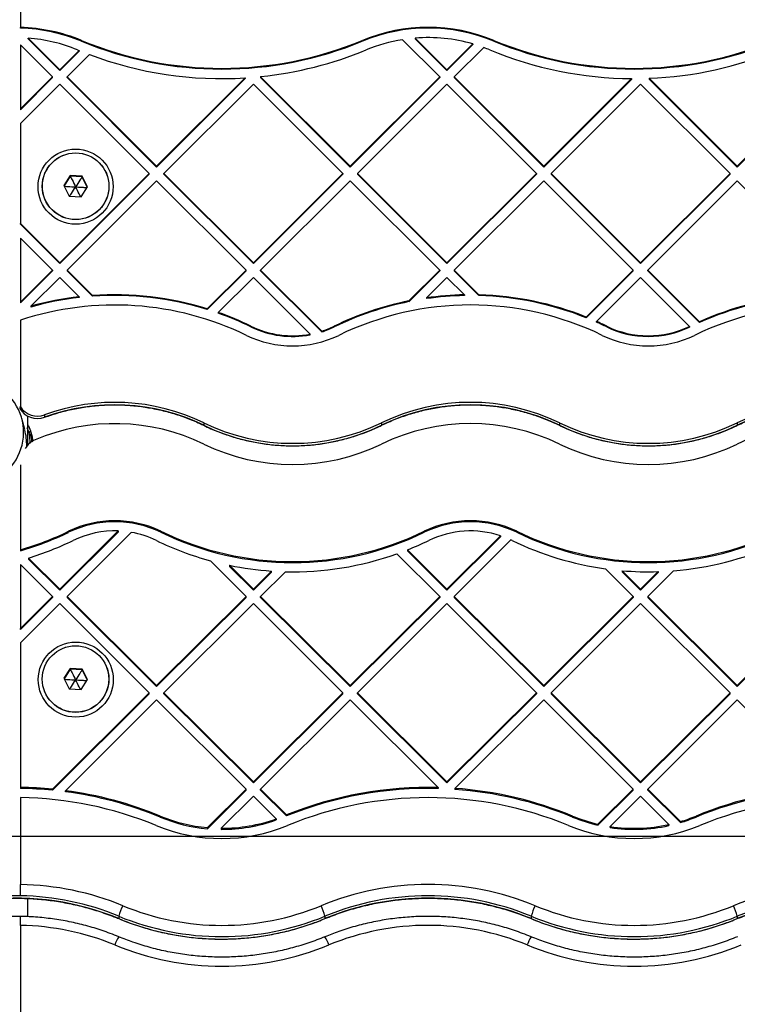
# Model space of a CAD drawing. Units: millimetres. Extents: x 16991 to 24943, y 29506 to 36944.
# Drawn here: x 18691 to 18901, y 32507 to 32794 of the extents above; entities that cross this region are included whole.
import ezdxf

# ---------------------------------------------------------------- set-up
doc = ezdxf.new("R2010")
doc.units = ezdxf.units.MM
doc.header["$LTSCALE"] = 200
doc.layers.add('WYLEWKI_BETONOWE', color=52, linetype='Continuous')

msp = doc.modelspace()

# ---------------------------------------------------------------- linework, layer by layer
at = {"color": 7, "linetype": 'Continuous', "lineweight": 25}
for p, q in [((18691.45, 32817.31), (18691.45, 32791.87)), ((18691.45, 32791.65), (18691.45, 32791.87)), ((18700.84, 32777.41), (18691.45, 32786.78)), ((18691.45, 32786.78), (18691.45, 32768.05)), ((18702.96, 32779.53), (18693.72, 32788.75)), ((18693.72, 32788.54), (18693.72, 32788.75)), ((18702.96, 32779.31), (18693.72, 32788.54)), ((18709.29, 32787.86), (18709.29, 32788.07)), ((18791.37, 32787.86), (18791.37, 32788.07)), ((18803.07, 32788.29), (18813.98, 32777.41)), ((18806.86, 32788.75), (18816.1, 32779.53)), ((18806.86, 32788.75), (18806.86, 32788.53)), ((18806.86, 32788.53), (18816.1, 32779.31)), ((18823.64, 32787.05), (18816.1, 32779.53)), ((18823.64, 32786.84), (18816.1, 32779.31)), ((18823.64, 32787.05), (18823.64, 32786.84)), ((18829.79, 32787.86), (18829.79, 32788.07)), ((18708.58, 32785.13), (18702.96, 32779.53)), ((18708.58, 32784.91), (18702.96, 32779.31)), ((18711.62, 32783.93), (18705.09, 32777.41)), ((18708.58, 32785.13), (18708.58, 32784.91)), ((18826.84, 32786.01), (18818.22, 32777.41)), ((18702.96, 32779.31), (18702.96, 32779.53)), ((18761.76, 32777.52), (18761.65, 32777.41)), ((18816.1, 32779.53), (18816.1, 32779.31)), ((18700.84, 32777.41), (18691.45, 32768.05)), ((18700.84, 32777.2), (18691.45, 32767.83)), ((18702.96, 32775.3), (18691.45, 32763.82)), ((18700.84, 32777.2), (18700.84, 32777.41)), ((18729.13, 32749.2), (18702.96, 32775.3)), ((18705.09, 32777.2), (18705.09, 32777.41)), ((18731.25, 32751.32), (18705.09, 32777.41)), ((18731.25, 32751.1), (18705.09, 32777.2)), ((18757.13, 32777.13), (18731.25, 32751.32)), ((18757.13, 32776.92), (18731.25, 32751.1)), ((18759.53, 32775.3), (18733.37, 32749.2)), ((18757.13, 32777.13), (18757.13, 32776.92)), ((18759.53, 32775.3), (18785.7, 32749.2)), ((18761.65, 32777.41), (18787.82, 32751.32)), ((18761.65, 32777.41), (18761.65, 32777.2)), ((18761.65, 32777.2), (18787.82, 32751.1)), ((18813.98, 32777.41), (18787.82, 32751.32)), ((18813.98, 32777.2), (18787.82, 32751.1)), ((18816.1, 32775.3), (18789.94, 32749.2)), ((18813.98, 32777.41), (18813.98, 32777.2)), ((18816.1, 32775.3), (18842.26, 32749.2)), ((18818.22, 32777.41), (18844.39, 32751.32)), ((18818.22, 32777.41), (18818.22, 32777.2)), ((18818.22, 32777.2), (18844.39, 32751.1)), ((18870.06, 32776.93), (18844.39, 32751.32)), ((18870.06, 32776.71), (18844.39, 32751.1)), ((18872.67, 32775.3), (18846.51, 32749.2)), ((18870.06, 32776.93), (18870.06, 32776.71)), ((18872.67, 32775.3), (18898.83, 32749.2)), ((18875.2, 32777.01), (18875.2, 32776.8)), ((18875.2, 32777.01), (18900.95, 32751.32)), ((18875.2, 32776.8), (18900.95, 32751.1)), ((18927.12, 32777.41), (18900.95, 32751.32)), ((18927.12, 32777.2), (18900.95, 32751.1)), ((18691.45, 32768.05), (18691.45, 32767.83)), ((18691.45, 32763.82), (18691.45, 32734.58)), ((18729.13, 32749.2), (18702.96, 32723.1)), ((18729.13, 32748.99), (18702.96, 32722.89)), ((18729.13, 32748.99), (18729.13, 32749.2)), ((18731.25, 32751.1), (18731.25, 32751.32)), ((18759.53, 32723.1), (18733.37, 32749.2)), ((18733.37, 32748.99), (18733.37, 32749.2)), ((18759.53, 32722.89), (18733.37, 32748.99)), ((18785.7, 32749.2), (18759.53, 32723.1)), ((18785.7, 32748.99), (18759.53, 32722.89)), ((18785.7, 32749.2), (18785.7, 32748.99)), ((18787.82, 32751.32), (18787.82, 32751.1)), ((18789.94, 32749.2), (18816.1, 32723.1)), ((18789.94, 32749.2), (18789.94, 32748.99)), ((18789.94, 32748.99), (18816.1, 32722.89)), ((18842.26, 32749.2), (18816.1, 32723.1)), ((18842.26, 32748.99), (18816.1, 32722.89)), ((18842.26, 32749.2), (18842.26, 32748.99)), ((18844.39, 32751.32), (18844.39, 32751.1)), ((18846.51, 32749.2), (18846.51, 32748.99)), ((18846.51, 32749.2), (18872.67, 32723.1)), ((18846.51, 32748.99), (18872.67, 32722.89)), ((18898.83, 32749.2), (18872.67, 32723.1)), ((18898.83, 32748.99), (18872.67, 32722.89)), ((18898.83, 32748.99), (18898.83, 32749.2)), ((18900.95, 32751.1), (18900.95, 32751.32)), ((18706.04, 32748.59), (18704.15, 32745.69)), ((18706.04, 32748.39), (18704.2, 32745.58)), ((18731.25, 32747.08), (18705.09, 32720.99)), ((18709.5, 32748.4), (18706.04, 32748.59)), ((18706.04, 32748.39), (18706.04, 32748.59)), ((18709.5, 32748.2), (18706.04, 32748.39)), ((18711.06, 32745.31), (18709.5, 32748.4)), ((18709.5, 32748.2), (18709.5, 32748.4)), ((18711.01, 32745.23), (18709.5, 32748.2)), ((18757.41, 32720.99), (18731.25, 32747.08)), ((18787.82, 32747.08), (18761.65, 32720.99)), ((18787.82, 32747.08), (18813.98, 32720.99)), ((18844.39, 32747.08), (18818.22, 32720.99)), ((18844.39, 32747.08), (18870.55, 32720.99)), ((18900.95, 32747.08), (18874.79, 32720.99)), ((18900.95, 32747.08), (18927.12, 32720.99)), ((18704.15, 32745.69), (18705.71, 32742.61)), ((18709.17, 32742.42), (18711.06, 32745.31)), ((18705.71, 32742.61), (18709.17, 32742.42)), ((18691.45, 32734.58), (18702.96, 32723.1)), ((18691.45, 32734.37), (18691.45, 32734.58)), ((18691.45, 32734.37), (18702.96, 32722.89)), ((18691.45, 32730.35), (18691.45, 32711.62)), ((18691.45, 32730.35), (18700.84, 32720.99)), ((18702.96, 32723.1), (18702.96, 32722.89)), ((18759.53, 32722.89), (18759.53, 32723.1)), ((18816.1, 32723.1), (18816.1, 32722.89)), ((18872.67, 32722.89), (18872.67, 32723.1)), ((18700.84, 32720.99), (18691.45, 32711.62)), ((18700.84, 32720.77), (18691.45, 32711.41)), ((18700.84, 32720.99), (18700.84, 32720.77)), ((18705.09, 32720.99), (18712.53, 32713.57)), ((18705.09, 32720.99), (18705.09, 32720.77)), ((18705.09, 32720.77), (18712.53, 32713.35)), ((18757.41, 32720.99), (18746.08, 32709.68)), ((18757.41, 32720.77), (18746.08, 32709.47)), ((18757.41, 32720.77), (18757.41, 32720.99)), ((18779.52, 32703.16), (18761.65, 32720.99)), ((18761.65, 32720.77), (18761.65, 32720.99)), ((18779.52, 32702.95), (18761.65, 32720.77)), ((18813.98, 32720.99), (18804.97, 32712)), ((18813.98, 32720.77), (18804.97, 32711.78)), ((18813.98, 32720.99), (18813.98, 32720.77)), ((18818.22, 32720.99), (18825.46, 32713.76)), ((18818.22, 32720.99), (18818.22, 32720.77)), ((18818.22, 32720.77), (18825.46, 32713.55)), ((18870.55, 32720.99), (18856.81, 32707.28)), ((18870.55, 32720.77), (18856.81, 32707.07)), ((18870.55, 32720.77), (18870.55, 32720.99)), ((18874.79, 32720.99), (18889.9, 32705.92)), ((18874.79, 32720.77), (18874.79, 32720.99)), ((18874.79, 32720.77), (18889.9, 32705.7)), ((18702.96, 32718.87), (18694.51, 32710.44)), ((18702.96, 32718.87), (18708.65, 32713.21)), ((18759.53, 32718.87), (18749.26, 32708.63)), ((18776.14, 32702.31), (18759.53, 32718.87)), ((18816.1, 32718.87), (18810.1, 32712.88)), ((18816.1, 32718.87), (18821.21, 32713.78)), ((18872.67, 32718.87), (18859.79, 32706.02)), ((18872.67, 32718.87), (18887.01, 32704.57)), ((18691.45, 32711.62), (18691.45, 32711.41)), ((18708.65, 32713.21), (18708.65, 32712.99)), ((18712.53, 32713.57), (18712.53, 32713.35)), ((18804.97, 32712), (18804.97, 32711.78)), ((18810.1, 32712.88), (18810.1, 32712.67)), ((18821.21, 32713.78), (18821.21, 32713.57)), ((18825.46, 32713.76), (18825.46, 32713.55)), ((18694.51, 32710.44), (18694.51, 32710.22)), ((18746.08, 32709.68), (18746.08, 32709.47)), ((18749.26, 32708.63), (18749.26, 32708.41)), ((18691.45, 32706.38), (18691.45, 32681.03)), ((18856.81, 32707.07), (18856.81, 32707.28)), ((18859.79, 32705.81), (18859.79, 32706.02)), ((18889.9, 32705.92), (18889.9, 32705.7)), ((18758.82, 32704.42), (18758.82, 32704.63)), ((18779.52, 32702.95), (18779.52, 32703.16)), ((18783.18, 32704.42), (18783.18, 32704.63)), ((18862.78, 32704.42), (18862.78, 32704.63)), ((18887.01, 32704.57), (18887.01, 32704.35)), ((18776.14, 32702.09), (18776.14, 32702.31)), ((18691.45, 32681.03), (18691.45, 32680.81)), ((18692.73, 32674.4), (18691.86, 32677.64)), ((18693.65, 32669.96), (18693.65, 32678.34)), ((18698.52, 32678.73), (18698.52, 32678.02)), ((18745.01, 32676.39), (18745.01, 32675.68)), ((18796.99, 32676.39), (18796.99, 32675.68)), ((18848.97, 32676.39), (18848.97, 32675.68)), ((18900.95, 32676.39), (18900.95, 32675.68)), ((18694.88, 32672.32), (18694.93, 32672.06)), ((18695.13, 32671.13), (18694.94, 32672.06)), ((18691.45, 32664.14), (18691.45, 32639.32)), ((18702.96, 32627.83), (18720.03, 32644.81)), ((18702.96, 32627.53), (18720.03, 32644.51)), ((18705.09, 32625.72), (18723.87, 32644.41)), ((18705.52, 32644.42), (18705.52, 32644.72)), ((18720.03, 32644.81), (18720.03, 32644.51)), ((18732.52, 32644.42), (18732.52, 32644.72)), ((18809.49, 32644.42), (18809.49, 32644.72)), ((18816.1, 32627.83), (18831.76, 32643.42)), ((18816.1, 32627.53), (18831.76, 32643.12)), ((18831.76, 32643.42), (18831.76, 32643.12)), ((18836.48, 32644.42), (18836.48, 32644.72)), ((18818.22, 32625.72), (18834.8, 32642.21)), ((18691.45, 32639.32), (18691.45, 32639.02)), ((18702.96, 32627.83), (18693.83, 32636.92)), ((18693.83, 32636.92), (18693.83, 32636.62)), ((18702.96, 32627.53), (18693.83, 32636.62)), ((18813.98, 32625.72), (18801.5, 32638.14)), ((18816.1, 32627.83), (18804.58, 32639.3)), ((18804.58, 32639.3), (18804.58, 32639)), ((18816.1, 32627.53), (18804.58, 32639)), ((18700.84, 32625.72), (18691.45, 32635.06)), ((18691.45, 32635.06), (18691.45, 32616.38)), ((18757.41, 32625.72), (18746.97, 32636.12)), ((18759.53, 32627.83), (18752.55, 32634.78)), ((18752.55, 32634.78), (18752.55, 32634.48)), ((18759.53, 32627.53), (18752.55, 32634.48)), ((18870.55, 32625.72), (18862.48, 32633.75)), ((18759.53, 32627.83), (18764.83, 32633.1)), ((18759.53, 32627.53), (18764.83, 32632.8)), ((18761.65, 32625.72), (18768.89, 32632.92)), ((18764.83, 32632.8), (18764.83, 32633.1)), ((18872.67, 32627.83), (18867.26, 32633.22)), ((18867.26, 32633.22), (18867.26, 32632.92)), ((18872.67, 32627.53), (18867.26, 32632.92)), ((18872.67, 32627.83), (18877.8, 32632.94)), ((18872.67, 32627.53), (18877.8, 32632.64)), ((18874.79, 32625.72), (18882.3, 32633.19)), ((18877.8, 32632.94), (18877.8, 32632.64)), ((18691.45, 32616.38), (18700.84, 32625.72)), ((18691.45, 32616.08), (18700.84, 32625.42)), ((18700.84, 32625.72), (18700.84, 32625.42)), ((18702.96, 32627.83), (18702.96, 32627.53)), ((18705.09, 32625.72), (18705.09, 32625.42)), ((18731.25, 32599.69), (18705.09, 32625.72)), ((18731.25, 32599.39), (18705.09, 32625.42)), ((18731.25, 32599.69), (18757.41, 32625.72)), ((18731.25, 32599.39), (18757.41, 32625.42)), ((18757.41, 32625.42), (18757.41, 32625.72)), ((18759.53, 32627.53), (18759.53, 32627.83)), ((18761.65, 32625.42), (18761.65, 32625.72)), ((18787.82, 32599.69), (18761.65, 32625.72)), ((18787.82, 32599.39), (18761.65, 32625.42)), ((18787.82, 32599.69), (18813.98, 32625.72)), ((18787.82, 32599.39), (18813.98, 32625.42)), ((18813.98, 32625.72), (18813.98, 32625.42)), ((18816.1, 32627.83), (18816.1, 32627.53)), ((18818.22, 32625.72), (18818.22, 32625.42)), ((18844.39, 32599.69), (18818.22, 32625.72)), ((18844.39, 32599.39), (18818.22, 32625.42)), ((18844.39, 32599.69), (18870.55, 32625.72)), ((18844.39, 32599.39), (18870.55, 32625.42)), ((18870.55, 32625.72), (18870.55, 32625.42)), ((18872.67, 32627.83), (18872.67, 32627.53)), ((18900.95, 32599.69), (18874.79, 32625.72)), ((18874.79, 32625.72), (18874.79, 32625.42)), ((18900.95, 32599.39), (18874.79, 32625.42)), ((18900.95, 32599.69), (18927.12, 32625.72)), ((18900.95, 32599.39), (18927.12, 32625.42)), ((18691.45, 32612.16), (18702.96, 32623.61)), ((18729.13, 32597.58), (18702.96, 32623.61)), ((18733.37, 32597.58), (18759.53, 32623.61)), ((18785.7, 32597.58), (18759.53, 32623.61)), ((18789.94, 32597.58), (18816.1, 32623.61)), ((18842.26, 32597.58), (18816.1, 32623.61)), ((18846.51, 32597.58), (18872.67, 32623.61)), ((18898.83, 32597.58), (18872.67, 32623.61)), ((18691.45, 32616.08), (18691.45, 32616.38)), ((18691.45, 32612.16), (18691.45, 32569.92)), ((18706.04, 32604.68), (18704.15, 32601.8)), ((18706.04, 32604.41), (18704.22, 32601.64)), ((18709.5, 32604.49), (18706.04, 32604.68)), ((18706.04, 32604.41), (18706.04, 32604.68)), ((18709.5, 32604.22), (18706.04, 32604.41)), ((18711.06, 32601.42), (18709.5, 32604.49)), ((18709.5, 32604.22), (18709.5, 32604.49)), ((18710.98, 32601.3), (18709.5, 32604.22)), ((18704.15, 32601.8), (18705.71, 32598.72)), ((18709.17, 32598.53), (18711.06, 32601.42)), ((18731.25, 32599.39), (18731.25, 32599.69)), ((18787.82, 32599.39), (18787.82, 32599.69)), ((18844.39, 32599.69), (18844.39, 32599.39)), ((18900.95, 32599.39), (18900.95, 32599.69)), ((18700.81, 32569.4), (18729.13, 32597.58)), ((18700.81, 32569.1), (18729.13, 32597.28)), ((18705.71, 32598.72), (18709.17, 32598.53)), ((18729.13, 32597.28), (18729.13, 32597.58)), ((18733.37, 32597.28), (18733.37, 32597.58)), ((18759.53, 32571.55), (18733.37, 32597.58)), ((18759.53, 32571.25), (18733.37, 32597.28)), ((18759.53, 32571.55), (18785.7, 32597.58)), ((18759.53, 32571.25), (18785.7, 32597.28)), ((18785.7, 32597.28), (18785.7, 32597.58)), ((18789.94, 32597.28), (18789.94, 32597.58)), ((18816.1, 32571.55), (18789.94, 32597.58)), ((18816.1, 32571.25), (18789.94, 32597.28)), ((18816.1, 32571.55), (18842.26, 32597.58)), ((18816.1, 32571.25), (18842.26, 32597.28)), ((18842.26, 32597.58), (18842.26, 32597.28)), ((18872.67, 32571.55), (18846.51, 32597.58)), ((18846.51, 32597.58), (18846.51, 32597.28)), ((18872.67, 32571.25), (18846.51, 32597.28)), ((18872.67, 32571.55), (18898.83, 32597.58)), ((18872.67, 32571.25), (18898.83, 32597.28)), ((18898.83, 32597.28), (18898.83, 32597.58)), ((18704.61, 32568.97), (18731.25, 32595.47)), ((18757.41, 32569.44), (18731.25, 32595.47)), ((18761.65, 32569.44), (18787.82, 32595.47)), ((18813.53, 32569.88), (18787.82, 32595.47)), ((18818.43, 32569.64), (18844.39, 32595.47)), ((18870.55, 32569.44), (18844.39, 32595.47)), ((18874.79, 32569.44), (18900.95, 32595.47)), ((18926.71, 32569.84), (18900.95, 32595.47)), ((18759.53, 32571.25), (18759.53, 32571.55)), ((18816.1, 32571.55), (18816.1, 32571.25)), ((18872.67, 32571.25), (18872.67, 32571.55)), ((18691.45, 32569.92), (18691.45, 32569.62)), ((18700.81, 32569.1), (18700.81, 32569.4)), ((18704.61, 32568.67), (18704.61, 32568.97)), ((18746.09, 32558.17), (18757.41, 32569.44)), ((18746.09, 32557.87), (18757.41, 32569.14)), ((18757.41, 32569.14), (18757.41, 32569.44)), ((18769.22, 32561.9), (18761.65, 32569.44)), ((18761.65, 32569.14), (18761.65, 32569.44)), ((18769.22, 32561.6), (18761.65, 32569.14)), ((18813.53, 32569.88), (18813.53, 32569.58)), ((18818.43, 32569.64), (18818.43, 32569.34)), ((18860.24, 32559.18), (18870.55, 32569.44)), ((18860.24, 32558.88), (18870.55, 32569.14)), ((18870.55, 32569.14), (18870.55, 32569.44)), ((18884.33, 32559.95), (18874.79, 32569.44)), ((18874.79, 32569.14), (18874.79, 32569.44)), ((18884.33, 32559.65), (18874.79, 32569.14)), ((18691.45, 32566.93), (18691.45, 32541.56)), ((18750.15, 32557.98), (18759.53, 32567.33)), ((18766.18, 32560.72), (18759.53, 32567.33)), ((18863.81, 32558.51), (18872.67, 32567.33)), ((18880.96, 32559.08), (18872.67, 32567.33)), ((18769.22, 32561.9), (18769.22, 32561.6)), ((18732.27, 32561.26), (18732.27, 32561.56)), ((18766.18, 32560.72), (18766.18, 32560.41)), ((18852.77, 32561.26), (18852.77, 32561.56)), ((18860.24, 32558.88), (18860.24, 32559.18)), ((18880.96, 32559.08), (18880.96, 32558.78)), ((18884.33, 32559.95), (18884.33, 32559.65)), ((18888.89, 32561.26), (18888.89, 32561.56)), ((18746.09, 32558.17), (18746.09, 32557.87)), ((18750.15, 32557.98), (18750.15, 32557.68)), ((18863.81, 32558.21), (18863.81, 32558.51)), ((18693.65, 32532.16), (18693.65, 32537.45)), ((18720.2, 32532.31), (18720.2, 32531.61)), ((18780.45, 32532.31), (18780.45, 32531.61)), ((18840.7, 32532.31), (18840.7, 32531.61)), ((18900.95, 32532.31), (18900.95, 32531.61)), ((18691.45, 32529.63), (18691.45, 32504.34))]:
    msp.add_line(p, q, dxfattribs=at)
at = {"color": 1, "linetype": 'Continuous', "lineweight": 25}
for p, q in [((18693.38, 32675.06), (18693.96, 32673.56)), ((18694.59, 32672.39), (18694.85, 32670.83)), ((18694.93, 32672.06), (18695.11, 32671)), ((18720.2, 32531.61), (18720.21, 32531.6)), ((18780.45, 32531.61), (18780.45, 32531.6)), ((18840.7, 32531.61), (18840.71, 32531.6)), ((18900.95, 32531.61), (18900.95, 32531.6))]:
    msp.add_line(p, q, dxfattribs=at)
at = {"color": 7, "linetype": 'Continuous', "lineweight": 25}
for centre, radius in [((18707.59, 32745.37), 10.98), ((18707.59, 32745.48), 9.75), ((18707.59, 32745.49), 9.72), ((18707.64, 32601.4), 10.96), ((18707.57, 32601.57), 9.73), ((18707.57, 32601.57), 9.71)]:
    msp.add_circle(centre, radius, dxfattribs=at)
for centre, radius, start, end in [((18690.08, 32741.65), 50.24, 67.5259, 88.4334), ((18810.58, 32741.64), 50.24, 67.5268, 112.4732), ((18690.08, 32741.43), 50.24, 67.5264, 88.4322), ((18810.58, 32741.43), 50.24, 67.5268, 112.4732), ((18690.08, 32741.67), 47.22, 67.5246, 85.5869), ((18750.33, 32887.29), 107.37, 247.5263, 292.4737), ((18750.33, 32887.08), 107.37, 247.5263, 292.4737), ((18810.57, 32741.67), 47.22, 99.1427, 112.4758), ((18810.58, 32741.65), 47.25, 73.9471, 94.5152), ((18870.83, 32887.29), 107.37, 247.5263, 292.4737), ((18870.83, 32887.08), 107.37, 247.5263, 292.4737), ((18764.06, 32920.69), 146.48, 247.5541, 247.7403), ((18750.33, 32887.3), 110.38, 249.4722, 273.5342), ((18750.34, 32887.28), 110.35, 275.9414, 292.4754), ((18810.49, 32741.44), 47.47, 67.5291, 69.8562), ((18870.83, 32887.29), 110.37, 247.5255, 269.6032), ((18870.83, 32887.29), 110.36, 272.2643, 292.4749), ((18719.01, 32622.83), 90.97, 96.5437, 105.627), ((18719.02, 32622.59), 90.99, 96.5444, 105.6255), ((18719.02, 32622.79), 91.01, 72.7038, 94.0923), ((18719.02, 32622.58), 91.01, 72.7038, 94.0923), ((18822.97, 32622.85), 90.95, 101.4146, 115.9394), ((18822.96, 32622.64), 90.94, 101.4136, 115.9404), ((18822.98, 32622.77), 91.02, 91.1195, 98.1388), ((18822.98, 32622.56), 91.02, 91.1195, 98.1388), ((18822.99, 32622.81), 90.99, 68.1797, 88.4396), ((18822.99, 32622.59), 90.99, 68.1801, 88.4393), ((18926.94, 32622.83), 90.97, 94.6175, 114.0245), ((18926.94, 32622.61), 90.98, 94.6183, 114.0242), ((18719.02, 32622.81), 87.99, 64.065, 108.2558), ((18719.04, 32622.85), 90.95, 64.0608, 70.5885), ((18822.98, 32622.82), 87.99, 64.0641, 115.9359), ((18926.95, 32622.82), 87.99, 64.0639, 115.9361), ((18719.07, 32622.71), 90.87, 64.0578, 70.5915), ((18822.99, 32622.82), 90.98, 64.0615, 66.1389), ((18822.94, 32622.5), 91.09, 64.0609, 66.1357), ((18771, 32729.68), 27.86, 244.0647, 280.6295), ((18771, 32729.47), 27.85, 244.0642, 280.6308), ((18771.01, 32729.67), 27.84, 287.8144, 295.9402), ((18770.99, 32729.49), 27.88, 287.8193, 295.9352), ((18874.96, 32729.68), 27.86, 244.0639, 295.6232), ((18874.96, 32729.47), 27.85, 244.0636, 295.6241), ((18771, 32729.7), 30.86, 244.0641, 295.9359), ((18874.96, 32729.7), 30.86, 244.0641, 295.9359), ((18676.86, 32673.61), 15.52, 311.5573, 90.207), ((18696.37, 32684.1), 5.92, 209.2292, 213.7802), ((18696.45, 32683.66), 6.01, 209.3062, 290.2046), ((18696.45, 32684.37), 6.01, 213.8007, 290.198), ((18719.02, 32622.95), 59.43, 64.065, 110.1774), ((18719.02, 32622.24), 59.43, 64.065, 110.1774), ((18822.98, 32622.95), 59.43, 64.0641, 115.9359), ((18822.98, 32622.24), 59.43, 64.0641, 115.9359), ((18926.95, 32622.95), 59.43, 64.064, 115.936), ((18926.95, 32622.24), 59.43, 64.064, 115.936), ((18675.16, 32669.92), 18.13, 358.7386, 14.2991), ((18719.02, 32616.61), 59.56, 64.1266, 113.0099), ((18771, 32729.83), 59.42, 244.0637, 295.9363), ((18771, 32729.12), 59.42, 244.0639, 295.9361), ((18822.98, 32616.62), 59.56, 64.1253, 115.8747), ((18874.96, 32729.83), 59.42, 244.0639, 295.9361), ((18874.96, 32729.12), 59.42, 244.0637, 295.9363), ((18926.95, 32616.62), 59.56, 64.1251, 115.8749), ((18698.07, 32665.93), 5.98, 112.9645, 149.9438), ((18771, 32723.79), 59.55, 244.1247, 295.8753), ((18874.96, 32723.79), 59.56, 244.1249, 295.8751), ((18719.02, 32616.89), 30.93, 64.1259, 115.8741), ((18719.02, 32616.59), 30.93, 64.1263, 115.8737), ((18822.98, 32616.89), 30.93, 64.1256, 115.8744), ((18822.98, 32616.59), 30.93, 64.1259, 115.8741), ((18667.08, 32723.95), 88.07, 286.0696, 295.8838), ((18667.08, 32723.65), 88.07, 286.0696, 295.8838), ((18719.02, 32616.92), 27.91, 87.9182, 115.8771), ((18719.03, 32616.94), 27.89, 64.1171, 80.0097), ((18771, 32724.06), 88.18, 244.125, 295.875), ((18771, 32723.76), 88.18, 244.1247, 295.8753), ((18822.98, 32616.91), 27.92, 71.6694, 115.8725), ((18874.96, 32724.06), 88.18, 244.125, 295.875), ((18874.96, 32723.76), 88.18, 244.1247, 295.8753), ((18667.08, 32723.98), 91.08, 287.0835, 295.8827), ((18770.97, 32724), 91.11, 244.1182, 254.7219), ((18771.08, 32723.89), 90.98, 291.6045, 295.8856), ((18822.79, 32616.51), 28.37, 64.1373, 64.9661), ((18874.94, 32724.03), 91.13, 244.1196, 262.1387), ((18874.97, 32724.06), 91.17, 274.6058, 293.968), ((18771, 32724.1), 91.21, 268.6701, 289.5317), ((18771, 32724.11), 91.21, 258.3337, 266.1222), ((18874.96, 32724.11), 91.22, 265.1541, 271.7826), ((18690.08, 32459.24), 110.69, 84.4373, 89.2883), ((18690.08, 32459.02), 110.6, 84.4347, 89.2894), ((18690.1, 32459.36), 110.57, 67.576, 82.4564), ((18690.1, 32459.05), 110.57, 67.5764, 82.456), ((18810.57, 32459.31), 110.61, 88.4689, 111.9519), ((18810.57, 32459.01), 110.61, 88.4689, 111.9516), ((18810.59, 32459.34), 110.58, 67.5768, 85.9343), ((18810.59, 32459.04), 110.58, 67.5768, 85.9343), ((18931.07, 32459.33), 110.59, 92.257, 112.4224), ((18931.07, 32459.03), 110.59, 92.257, 112.4224), ((18690.09, 32459.34), 107.6, 67.5787, 89.2709), ((18810.58, 32459.32), 107.62, 67.5802, 112.4198), ((18931.08, 32459.32), 107.62, 67.5803, 112.4197), ((18750.33, 32605.31), 47.33, 247.5778, 264.8689), ((18750.32, 32605), 47.32, 247.5764, 264.8704), ((18750.33, 32605.33), 47.34, 269.7748, 289.5563), ((18750.33, 32605.02), 47.34, 269.7741, 289.5562), ((18870.82, 32605.3), 47.32, 247.5769, 257.0801), ((18870.82, 32604.98), 47.29, 247.5743, 257.0827), ((18870.83, 32605.34), 47.36, 261.4738, 282.3488), ((18870.87, 32605.21), 47.22, 286.5598, 292.4293), ((18870.85, 32604.96), 47.27, 286.5644, 292.4274), ((18750.33, 32605.35), 50.35, 247.5795, 292.4205), ((18870.83, 32605.35), 50.35, 247.5795, 292.4205), ((18870.83, 32605.04), 47.36, 261.4731, 282.3495), ((18690.09, 32459.59), 81.98, 67.5784, 89.0426), ((18810.58, 32459.57), 82, 67.5803, 112.4197), ((18931.08, 32459.57), 82, 67.5803, 112.4197), ((18690.08, 32458.6), 78.99, 67.5803, 95.8659), ((18690.08, 32459.63), 78.65, 88.9982, 91.1839), ((18690.09, 32459.32), 78.96, 67.5774, 89.0068), ((18810.58, 32459.3), 78.99, 67.5798, 112.4202), ((18810.58, 32458.6), 78.99, 67.58, 112.42), ((18931.08, 32459.3), 78.99, 67.5799, 112.4201), ((18931.08, 32458.59), 78.99, 67.5801, 112.4199), ((18745.67, 32524.48), 26.64, 155.8812, 162.9113), ((18750.33, 32605.6), 75.97, 247.5798, 292.4202), ((18754.99, 32524.48), 26.64, 17.0887, 24.1188), ((18866.25, 32524.45), 26.72, 155.8926, 162.8999), ((18870.83, 32605.6), 75.97, 247.5799, 292.4201), ((18875.49, 32524.48), 26.64, 17.0887, 24.1188), ((18690.08, 32452.78), 79.46, 89.0094, 91.1728), ((18750.33, 32605.33), 78.99, 247.5803, 292.4197), ((18750.33, 32604.63), 78.99, 247.58, 292.42), ((18870.83, 32605.33), 78.99, 247.5804, 292.4196), ((18870.83, 32604.63), 78.99, 247.5799, 292.4201), ((18690.09, 32453.48), 76.17, 67.6476, 88.9721), ((18810.58, 32453.44), 76.2, 67.6507, 112.3493), ((18750.33, 32599.99), 82.25, 247.6514, 292.3486), ((18870.83, 32599.99), 82.25, 247.6514, 292.3486)]:
    msp.add_arc(centre, radius, start, end, dxfattribs=at)
at = {"color": 1, "linetype": 'Continuous', "lineweight": 25}
for centre, radius, start, end in [((18730.25, 32520.04), 11.85, 148.0477, 160.8805), ((18770.44, 32520.05), 11.81, 19.1071, 31.974), ((18850.72, 32520.05), 11.81, 148.026, 160.8929)]:
    msp.add_arc(centre, radius, start, end, dxfattribs=at)
at = {"color": 7, "linetype": 'Continuous', "lineweight": 25}
for points, knots in [([(18706.04, 32748.39), (18706.04, 32748.38), (18706.05, 32748.36), (18706.08, 32748.32), (18706.14, 32748.2), (18706.3, 32747.87), (18706.8, 32746.88), (18707.26, 32745.98), (18707.6, 32745.3)], [0, 0, 0, 0, 0.008176, 0.020294, 0.047561, 0.122412, 0.340381, 1, 1, 1, 1]), ([(18709.5, 32748.2), (18709.5, 32748.19), (18709.48, 32748.18), (18709.45, 32748.13), (18709.38, 32748.02), (18709.18, 32747.71), (18708.58, 32746.79), (18708.02, 32745.94), (18707.6, 32745.3)], [0, 0, 0, 0, 0.008187, 0.020258, 0.047548, 0.122389, 0.340404, 1, 1, 1, 1]), ([(18704.25, 32745.49), (18704.27, 32745.49), (18704.37, 32745.48), (18704.73, 32745.46), (18705.83, 32745.4), (18706.84, 32745.34), (18707.6, 32745.3)], [0, 0, 0, 0, 0.016257, 0.093525, 0.318664, 1, 1, 1, 1]), ([(18705.84, 32742.6), (18705.87, 32742.65), (18706.04, 32742.91), (18706.63, 32743.81), (18707.19, 32744.66), (18707.6, 32745.3)], [0, 0, 0, 0, 0.057386, 0.291527, 1, 1, 1, 1]), ([(18709.06, 32742.43), (18709.04, 32742.48), (18708.9, 32742.76), (18708.41, 32743.71), (18707.95, 32744.62), (18707.6, 32745.3)], [0, 0, 0, 0, 0.057383, 0.291532, 1, 1, 1, 1]), ([(18707.6, 32745.3), (18708.14, 32745.27), (18709.04, 32745.22), (18710.13, 32745.16), (18710.71, 32745.13), (18710.92, 32745.12), (18710.94, 32745.12)], [0, 0, 0, 0, 0.478215, 0.810351, 0.982181, 1, 1, 1, 1]), ([(18698.52, 32678.01), (18699.22, 32678.26), (18701.27, 32678.99), (18704.76, 32679.98), (18709, 32680.86), (18713.3, 32681.44), (18717.62, 32681.7), (18721.95, 32681.64), (18726.27, 32681.27), (18730.54, 32680.58), (18734.76, 32679.59), (18738.89, 32678.29), (18742.3, 32676.95), (18744.31, 32676.01), (18745.01, 32675.67)], [0, 0, 0, 0, 0.046431, 0.1368882, 0.2273643, 0.3178375, 0.4083116, 0.4987842, 0.589259, 0.6797279, 0.7702025, 0.860675, 0.9511498, 1, 1, 1, 1]), ([(18796.99, 32675.67), (18797.66, 32675.99), (18799.63, 32676.92), (18803.01, 32678.25), (18807.13, 32679.56), (18811.35, 32680.56), (18815.62, 32681.25), (18819.94, 32681.63), (18824.27, 32681.7), (18828.59, 32681.45), (18832.89, 32680.88), (18837.13, 32680.01), (18841.29, 32678.82), (18845.26, 32677.39), (18847.77, 32676.23), (18848.98, 32675.67)], [0, 0, 0, 0, 0.0412732, 0.1216915, 0.2021243, 0.2825566, 0.3629903, 0.4434179, 0.5238499, 0.6042804, 0.6847073, 0.7651393, 0.8455703, 0.9260003, 1, 1, 1, 1]), ([(18900.95, 32675.67), (18901.62, 32675.99), (18903.59, 32676.92), (18906.97, 32678.25), (18911.1, 32679.56), (18915.31, 32680.56), (18919.58, 32681.25), (18923.9, 32681.63), (18928.23, 32681.7), (18932.55, 32681.45), (18936.85, 32680.88), (18941.09, 32680.01), (18945.25, 32678.82), (18949.22, 32677.39), (18951.73, 32676.23), (18952.94, 32675.67)], [0, 0, 0, 0, 0.041277, 0.121695, 0.202128, 0.28256, 0.362989, 0.44342, 0.523848, 0.604278, 0.684709, 0.765136, 0.845567, 0.925997, 1, 1, 1, 1]), ([(18693.65, 32675.78), (18693.7, 32675.7), (18694.12, 32674.97), (18694.34, 32674.26), (18694.53, 32673.64)], [0, 0, 0, 0, 0.113616, 1, 1, 1, 1]), ([(18745.01, 32675.67), (18745.72, 32675.34), (18747.73, 32674.39), (18751.14, 32673.05), (18755.27, 32671.75), (18759.49, 32670.76), (18763.76, 32670.08), (18768.08, 32669.71), (18772.41, 32669.65), (18776.73, 32669.91), (18781.03, 32670.49), (18785.27, 32671.37), (18789.43, 32672.57), (18793.35, 32673.99), (18795.83, 32675.13), (18796.99, 32675.67)], [0, 0, 0, 0, 0.043418, 0.123859, 0.204317, 0.284774, 0.365231, 0.445689, 0.526147, 0.606606, 0.687065, 0.767523, 0.847984, 0.928441, 1, 1, 1, 1]), ([(18848.98, 32675.67), (18849.68, 32675.34), (18851.69, 32674.39), (18855.1, 32673.05), (18859.23, 32671.75), (18863.45, 32670.76), (18867.72, 32670.08), (18872.04, 32669.71), (18876.37, 32669.65), (18880.7, 32669.91), (18884.99, 32670.49), (18889.23, 32671.37), (18893.39, 32672.57), (18897.32, 32673.99), (18899.79, 32675.13), (18900.95, 32675.67)], [0, 0, 0, 0, 0.043418, 0.123859, 0.204317, 0.284774, 0.365231, 0.445689, 0.526151, 0.60661, 0.687069, 0.767527, 0.847984, 0.928445, 1, 1, 1, 1]), ([(18694.53, 32673.64), (18694.52, 32673.66), (18694.5, 32673.72), (18694.42, 32673.77), (18694.33, 32673.8), (18694.23, 32673.8), (18694.13, 32673.77), (18694.05, 32673.72), (18693.98, 32673.64), (18693.97, 32673.59), (18693.96, 32673.56)], [0, 0, 0, 0, 0.124858, 0.249933, 0.375352, 0.500058, 0.624699, 0.749875, 0.875175, 1, 1, 1, 1]), ([(18693.96, 32673.56), (18693.97, 32673.55), (18694.01, 32673.51), (18694.11, 32673.34), (18694.26, 32673.09), (18694.39, 32672.82), (18694.47, 32672.65), (18694.5, 32672.59), (18694.51, 32672.58), (18694.51, 32672.57), (18694.51, 32672.57), (18694.51, 32672.57), (18694.55, 32672.56), (18694.54, 32672.48), (18694.58, 32672.43), (18694.59, 32672.4), (18694.59, 32672.39), (18694.59, 32672.39), (18694.59, 32672.39), (18694.59, 32672.39), (18694.59, 32672.39), (18694.59, 32672.39)], [0, 0, 0, 0, 0.069062, 0.258765, 0.507297, 0.753234, 0.844699, 0.86797, 0.874009, 0.875652, 0.87607, 0.876216, 0.876365, 0.939015, 0.985054, 0.996241, 0.999031, 0.999763, 0.999917, 0.999984, 1, 1, 1, 1]), ([(18694.53, 32673.64), (18694.59, 32673.45), (18694.71, 32673.06), (18694.83, 32672.56), (18694.88, 32672.32)], [0, 0, 0, 0, 0.4988361, 1, 1, 1, 1]), ([(18694.88, 32672.32), (18694.88, 32672.33), (18694.86, 32672.36), (18694.79, 32672.39), (18694.7, 32672.4), (18694.63, 32672.39), (18694.59, 32672.39)], [0, 0, 0, 0, 0.24992, 0.499901, 0.749987, 1, 1, 1, 1]), ([(18706.04, 32604.41), (18706.04, 32604.4), (18706.05, 32604.38), (18706.08, 32604.33), (18706.14, 32604.22), (18706.3, 32603.88), (18706.8, 32602.9), (18707.26, 32602), (18707.6, 32601.32)], [0, 0, 0, 0, 0.008177, 0.020279, 0.047572, 0.122398, 0.340396, 1, 1, 1, 1]), ([(18709.5, 32604.22), (18709.5, 32604.21), (18709.48, 32604.19), (18709.45, 32604.15), (18709.38, 32604.04), (18709.18, 32603.73), (18708.58, 32602.8), (18708.02, 32601.96), (18707.6, 32601.32)], [0, 0, 0, 0, 0.008186, 0.02024, 0.047552, 0.122391, 0.340408, 1, 1, 1, 1]), ([(18704.29, 32601.51), (18704.3, 32601.51), (18704.38, 32601.5), (18704.73, 32601.48), (18705.83, 32601.42), (18706.84, 32601.36), (18707.6, 32601.32)], [0, 0, 0, 0, 0.0032357, 0.0815263, 0.3096468, 1, 1, 1, 1]), ([(18705.89, 32598.71), (18705.9, 32598.74), (18706.06, 32598.97), (18706.63, 32599.84), (18707.19, 32600.68), (18707.6, 32601.32)], [0, 0, 0, 0, 0.028414, 0.269733, 1, 1, 1, 1]), ([(18709.02, 32598.54), (18709.01, 32598.57), (18708.88, 32598.81), (18708.41, 32599.74), (18707.95, 32600.64), (18707.6, 32601.32)], [0, 0, 0, 0, 0.028407, 0.269727, 1, 1, 1, 1]), ([(18707.6, 32601.32), (18708.14, 32601.29), (18709.04, 32601.24), (18710.13, 32601.18), (18710.7, 32601.16), (18710.88, 32601.15), (18710.89, 32601.15)], [0, 0, 0, 0, 0.485986, 0.823522, 0.998143, 1, 1, 1, 1]), ([(18691.45, 32538.27), (18691.45, 32538.34), (18691.45, 32538.47), (18691.45, 32539.07), (18691.45, 32539.9), (18691.45, 32540.78), (18691.45, 32541.33), (18691.45, 32541.56)], [0, 0, 0, 0, 0.214658, 0.429306, 0.643967, 0.858661, 1, 1, 1, 1]), ([(18682.01, 32537.15), (18682.86, 32537.23), (18685.37, 32537.47), (18689.55, 32537.61), (18694.53, 32537.49), (18699.5, 32537.06), (18704.43, 32536.31), (18709.3, 32535.25), (18714.09, 32533.88), (18717.72, 32532.61), (18719.73, 32531.79), (18720.21, 32531.6)], [0, 0, 0, 0, 0.065978, 0.193728, 0.32149, 0.449253, 0.577012, 0.704777, 0.83254, 0.960305, 1, 1, 1, 1]), ([(18780.45, 32531.6), (18781.25, 32531.91), (18783.58, 32532.85), (18787.54, 32534.19), (18792.35, 32535.49), (18797.24, 32536.49), (18802.18, 32537.17), (18807.15, 32537.54), (18812.14, 32537.6), (18817.12, 32537.35), (18822.07, 32536.78), (18826.98, 32535.9), (18831.82, 32534.71), (18836.41, 32533.29), (18839.33, 32532.14), (18840.71, 32531.6)], [0, 0, 0, 0, 0.041616, 0.1222012, 0.2027948, 0.2833847, 0.3639756, 0.4445685, 0.5251585, 0.6057494, 0.6863406, 0.7669298, 0.8475199, 0.9281123, 1, 1, 1, 1]), ([(18900.95, 32531.6), (18901.75, 32531.91), (18904.08, 32532.85), (18908.04, 32534.19), (18912.85, 32535.49), (18917.74, 32536.49), (18922.68, 32537.17), (18927.65, 32537.54), (18932.64, 32537.6), (18937.62, 32537.35), (18942.57, 32536.78), (18947.48, 32535.9), (18952.32, 32534.71), (18956.91, 32533.29), (18959.83, 32532.14), (18961.21, 32531.6)], [0, 0, 0, 0, 0.041616, 0.122198, 0.202791, 0.283385, 0.363976, 0.444569, 0.525159, 0.605749, 0.686341, 0.76693, 0.84752, 0.928112, 1, 1, 1, 1]), ([(18720.2, 32526.31), (18719.37, 32526.64), (18717, 32527.59), (18713.01, 32528.92), (18708.19, 32530.22), (18703.31, 32531.2), (18698.37, 32531.88), (18694.35, 32532.18), (18691.98, 32532.23), (18691.28, 32532.25)], [0, 0, 0, 0, 0.089958, 0.2577234, 0.4255135, 0.593305, 0.7610908, 0.9288892, 1, 1, 1, 1]), ([(18691.45, 32529.63), (18691.45, 32529.96), (18691.45, 32530.62), (18691.45, 32531.45), (18691.45, 32532.02), (18691.45, 32532.25), (18691.45, 32532.23), (18691.45, 32532.23)], [0, 0, 0, 0, 0.233988, 0.467969, 0.701945, 0.935875, 1, 1, 1, 1]), ([(18720.21, 32531.6), (18721.04, 32531.26), (18723.4, 32530.32), (18727.4, 32528.98), (18732.21, 32527.68), (18737.1, 32526.69), (18742.04, 32526.01), (18747.01, 32525.64), (18752, 32525.59), (18756.98, 32525.85), (18761.94, 32526.43), (18766.84, 32527.32), (18771.68, 32528.52), (18776.23, 32529.93), (18779.11, 32531.07), (18780.45, 32531.6)], [0, 0, 0, 0, 0.043237, 0.123859, 0.204489, 0.285122, 0.365757, 0.446389, 0.527027, 0.60766, 0.688294, 0.768929, 0.849564, 0.930198, 1, 1, 1, 1]), ([(18840.7, 32526.31), (18839.87, 32526.64), (18837.5, 32527.59), (18833.51, 32528.92), (18828.69, 32530.22), (18823.81, 32531.2), (18818.86, 32531.88), (18813.89, 32532.24), (18808.9, 32532.29), (18803.92, 32532.03), (18798.97, 32531.46), (18794.06, 32530.57), (18789.22, 32529.38), (18784.68, 32527.97), (18781.8, 32526.83), (18780.46, 32526.31)], [0, 0, 0, 0, 0.0432333, 0.1238671, 0.2045129, 0.2851592, 0.3658067, 0.4464525, 0.5271032, 0.6077509, 0.6884028, 0.7690524, 0.8496986, 0.930347, 1, 1, 1, 1]), ([(18840.71, 32531.6), (18841.54, 32531.26), (18843.9, 32530.32), (18847.9, 32528.98), (18852.71, 32527.68), (18857.6, 32526.69), (18862.54, 32526.01), (18867.51, 32525.64), (18872.5, 32525.59), (18877.48, 32525.85), (18882.44, 32526.43), (18887.34, 32527.32), (18892.18, 32528.52), (18896.73, 32529.93), (18899.61, 32531.07), (18900.95, 32531.6)], [0, 0, 0, 0, 0.043234, 0.123855, 0.204489, 0.285122, 0.365753, 0.44639, 0.527023, 0.607657, 0.688294, 0.768929, 0.849561, 0.930198, 1, 1, 1, 1]), ([(18780.46, 32526.31), (18779.67, 32525.99), (18777.33, 32525.06), (18773.37, 32523.73), (18768.56, 32522.43), (18763.67, 32521.44), (18758.74, 32520.75), (18753.76, 32520.38), (18748.78, 32520.32), (18743.8, 32520.58), (18738.85, 32521.14), (18733.94, 32522.02), (18729.1, 32523.2), (18724.5, 32524.62), (18721.58, 32525.77), (18720.2, 32526.31)], [0, 0, 0, 0, 0.0416161, 0.1221866, 0.2027682, 0.2833492, 0.3639237, 0.4445036, 0.5250802, 0.6056536, 0.6862308, 0.766806, 0.8473815, 0.927959, 1, 1, 1, 1]), ([(18900.96, 32526.31), (18900.17, 32525.99), (18897.83, 32525.06), (18893.87, 32523.73), (18889.06, 32522.43), (18884.17, 32521.44), (18879.24, 32520.75), (18874.26, 32520.38), (18869.28, 32520.32), (18864.3, 32520.58), (18859.35, 32521.14), (18854.44, 32522.02), (18849.6, 32523.2), (18845, 32524.62), (18842.08, 32525.77), (18840.7, 32526.31)], [0, 0, 0, 0, 0.041613, 0.122187, 0.202768, 0.283345, 0.363924, 0.4445, 0.525077, 0.605654, 0.686227, 0.766802, 0.847382, 0.927955, 1, 1, 1, 1])]:
    msp.add_open_spline(points, degree=3, knots=knots, dxfattribs=at)
at = {"color": 1, "linetype": 'Continuous', "lineweight": 25}
for points, knots in [([(18693.96, 32673.56), (18694.05, 32672.83), (18694.16, 32671.83), (18694.18, 32670.67), (18694.18, 32670.37)], [0, 0, 0, 0, 0.739923, 1, 1, 1, 1]), ([(18694.59, 32672.39), (18694.64, 32671.85), (18694.68, 32671.3), (18694.68, 32670.71), (18694.68, 32670.71)], [0, 0, 0, 0, 0.999332, 1, 1, 1, 1])]:
    msp.add_open_spline(points, degree=3, knots=knots, dxfattribs=at)
at = {"layer": 'WYLEWKI_BETONOWE'}
msp.add_line((18050.95, 32555.66), (20528.61, 32555.66), dxfattribs=at)

doc.saveas('drawing.dxf')
